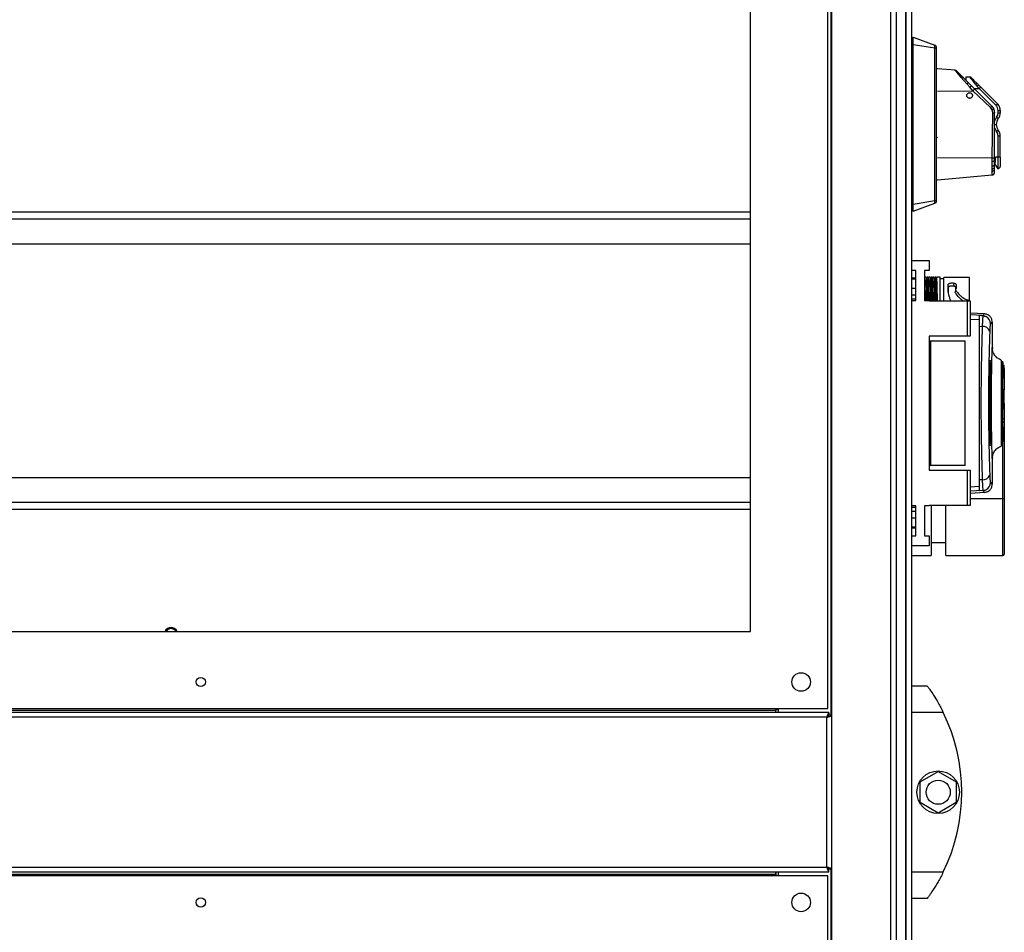
# Model space of a CAD drawing. Units: millimetres. Extents: x 881 to 16230, y 599 to 10375.
# Drawn here: x 2899 to 3270, y 5530 to 5873 of the extents above; entities that cross this region are included whole.
import ezdxf

# ---------------------------------------------------------------- set-up
doc = ezdxf.new("R2010")
doc.units = ezdxf.units.MM

msp = doc.modelspace()

# ---------------------------------------------------------------- linework, layer by layer
at = {"linetype": 'Continuous', "lineweight": 25}
for p, q in [((3203.02, 5614.11), (3203.02, 6776.11)), ((3174.02, 5643.11), (3174.02, 6747.11)), ((3234.52, 6138.1), (3234.52, 4967.78)), ((3204.17, 5970.11), (3204.17, 5611.6)), ((3204.52, 5970.11), (3204.52, 4980.11)), ((3226.77, 4980.11), (3226.77, 5970.11)), ((3228.77, 5970.11), (3228.77, 4980.11)), ((3232.27, 5970.11), (3232.27, 4980.11)), ((3232.52, 4980.11), (3232.52, 5970.11)), ((3234.52, 5866.21), (3235.17, 5866.86)), ((3234.52, 5864.2), (3235.17, 5864.2)), ((3235.17, 5866.86), (3243.36, 5863.87)), ((3235.17, 5864.2), (3243.36, 5862.86)), ((3235.17, 5804.01), (3235.17, 5864.2)), ((3243.36, 5805.35), (3243.36, 5862.86)), ((3243.36, 5862.86), (3244.02, 5862.86)), ((3244.02, 5805.35), (3244.02, 5862.86)), ((3244.42, 5855.01), (3244.19, 5855.01)), ((3250.99, 5854.43), (3244.37, 5855.01)), ((3251.04, 5854.37), (3250.99, 5854.43)), ((3251.17, 5854.22), (3251.04, 5854.37)), ((3251.66, 5853.66), (3251.17, 5854.22)), ((3251.62, 5854.13), (3251.48, 5854.25)), ((3251.61, 5854.14), (3251.48, 5854.25)), ((3252.41, 5852.81), (3251.66, 5853.66)), ((3251.79, 5853.96), (3252.29, 5853.46)), ((3252.29, 5853.46), (3253.04, 5852.71)), ((3244.02, 5848.92), (3244.02, 5851.12)), ((3253.32, 5851.77), (3252.41, 5852.81)), ((3253.04, 5852.71), (3253.94, 5851.81)), ((3255.44, 5849.33), (3253.32, 5851.77)), ((3253.91, 5851.83), (3254.15, 5851.83)), ((3256.07, 5849.68), (3253.94, 5851.81)), ((3254.03, 5851.72), (3254.15, 5851.72)), ((3254.15, 5851.72), (3254.15, 5851.83)), ((3256.55, 5851.83), (3254.99, 5851.83)), ((3256.56, 5848.04), (3255.44, 5849.33)), ((3257.19, 5848.56), (3256.07, 5849.68)), ((3256.61, 5851.76), (3256.55, 5851.83)), ((3256.78, 5851.56), (3256.61, 5851.76)), ((3257.1, 5851.17), (3256.78, 5851.56)), ((3257.12, 5851.59), (3257, 5851.7)), ((3257.02, 5851.68), (3257, 5851.7)), ((3257.51, 5850.66), (3257.1, 5851.17)), ((3257.12, 5851.6), (3257.17, 5851.54)), ((3257.17, 5851.54), (3257.34, 5851.38)), ((3257.34, 5851.38), (3257.66, 5851.06)), ((3258.69, 5849.21), (3257.51, 5850.66)), ((3257.66, 5851.06), (3258.07, 5850.64)), ((3259.26, 5849.46), (3258.07, 5850.64)), ((3259.93, 5848.79), (3259.26, 5849.46)), ((3244.37, 5846.61), (3257.69, 5846.73)), ((3257.69, 5846.73), (3256.56, 5848.04)), ((3258.31, 5847.44), (3257.19, 5848.56)), ((3264.38, 5840.38), (3257.69, 5846.73)), ((3258.21, 5847.53), (3260.05, 5847.53)), ((3264.84, 5840.91), (3258.31, 5847.44)), ((3258.69, 5849.21), (3259.36, 5848.38)), ((3259.36, 5848.38), (3260.05, 5847.53)), ((3260.62, 5848.1), (3259.93, 5848.79)), ((3266.4, 5841.19), (3260.05, 5847.53)), ((3266.96, 5841.75), (3260.62, 5848.1)), ((3256.33, 5843.89), (3256.4, 5843.89)), ((3264.97, 5839.49), (3264.38, 5840.38)), ((3264.84, 5840.91), (3265.6, 5839.78)), ((3264.95, 5821.42), (3265.18, 5838.43)), ((3265.18, 5838.43), (3264.97, 5839.49)), ((3265.6, 5839.78), (3265.87, 5838.43)), ((3265.87, 5821.42), (3265.87, 5838.43)), ((3267.19, 5838.39), (3267.19, 5839.28)), ((3267.19, 5839.28), (3267.99, 5839.28)), ((3267.19, 5838.39), (3267.99, 5838.39)), ((3267.99, 5839.28), (3267.99, 5838.39)), ((3266.61, 5836.72), (3265.87, 5835.29)), ((3265.87, 5834.05), (3266.48, 5834.05)), ((3265.87, 5832.82), (3266.61, 5831.39)), ((3244.02, 5829.3), (3244.37, 5829.31)), ((3267.19, 5821.71), (3267.19, 5829.72)), ((3267.19, 5829.72), (3267.99, 5829.72)), ((3267.99, 5821.71), (3267.99, 5829.72)), ((3244.37, 5821.6), (3264.95, 5821.42)), ((3264.95, 5820.16), (3264.95, 5821.42)), ((3264.95, 5818.39), (3264.95, 5820.16)), ((3265.87, 5821.77), (3266.29, 5821.71)), ((3265.87, 5820.36), (3265.87, 5821.42)), ((3265.87, 5818.86), (3265.87, 5820.36)), ((3266.29, 5821.71), (3266.26, 5821.3)), ((3267.19, 5821.71), (3266.29, 5821.71)), ((3267.19, 5817.41), (3267.19, 5821.71)), ((3267.99, 5821.71), (3267.19, 5821.71)), ((3264.95, 5817.34), (3264.95, 5818.39)), ((3264.95, 5816.45), (3264.95, 5817.34)), ((3265.87, 5818.94), (3266.09, 5818.91)), ((3265.87, 5817.97), (3265.87, 5818.86)), ((3265.87, 5817.23), (3265.87, 5817.97)), ((3266.99, 5817.41), (3267.19, 5817.41)), ((3244.02, 5813.21), (3244.42, 5813.21)), ((3244.37, 5813.21), (3264.95, 5815.01)), ((3264.95, 5815.13), (3264.95, 5815.01)), ((3235.17, 5804.01), (3243.36, 5805.35)), ((3243.36, 5805.35), (3244.02, 5805.35)), ((960.02, 5801.09), (3174.02, 5801.09)), ((3234.52, 5804.01), (3235.17, 5804.01)), ((3234.52, 5802.01), (3235.17, 5801.36)), ((3235.17, 5801.36), (3243.36, 5804.34)), ((960.02, 5798.45), (3174.02, 5798.45)), ((960.02, 5789.12), (3174.02, 5789.12)), ((3234.52, 5782.78), (3241.27, 5782.78)), ((3241.27, 5782.78), (3241.27, 5779.03)), ((3236.27, 5779.03), (3234.52, 5779.03)), ((3236.27, 5767.78), (3236.27, 5779.03)), ((3241.27, 5779.03), (3239.52, 5779.03)), ((3239.52, 5779.03), (3239.52, 5767.78)), ((3236.27, 5776.11), (3234.52, 5776.11)), ((3236.27, 5775.76), (3234.52, 5775.76)), ((3239.52, 5776.51), (3239.61, 5776.51)), ((3240.02, 5776.51), (3239.61, 5776.51)), ((3240.71, 5776.51), (3240.52, 5776.51)), ((3241.52, 5776.51), (3241.11, 5776.51)), ((3242.21, 5776.51), (3242.02, 5776.51)), ((3243.02, 5776.51), (3242.61, 5776.51)), ((3243.7, 5776.51), (3243.52, 5776.51)), ((3245.32, 5776.51), (3244.11, 5776.51)), ((3245.32, 5767.63), (3245.32, 5776.51)), ((3246.72, 5775.86), (3245.32, 5775.86)), ((3256.42, 5776.41), (3246.71, 5776.41)), ((3234.52, 5772.36), (3236.27, 5772.36)), ((3248.34, 5771.16), (3248.34, 5773.77)), ((3248.44, 5772.74), (3248.34, 5773.77)), ((3248.44, 5772.74), (3248.44, 5770.77)), ((3250.74, 5773.05), (3250.39, 5774.33)), ((3251.4, 5773.59), (3251.32, 5772.42)), ((3251.32, 5771.64), (3251.32, 5772.42)), ((3251.4, 5772.58), (3251.36, 5772.11)), ((3251.4, 5773.59), (3251.4, 5772.58)), ((3236.27, 5769.74), (3234.52, 5769.74)), ((3236.27, 5768.27), (3234.52, 5768.27)), ((3234.52, 5767.78), (3236.27, 5767.78)), ((3239.52, 5767.78), (3241.27, 5767.78)), ((3241.27, 5767.78), (3241.27, 5767.63)), ((3256.42, 5767.63), (3256.42, 5767.9)), ((3241.27, 5767.63), (3255.72, 5767.63)), ((3255.72, 5754.31), (3255.72, 5767.63)), ((3255.72, 5767.63), (3256.72, 5767.63)), ((3256.72, 5767.63), (3256.72, 5754.31)), ((3262.19, 5762.68), (3256.72, 5762.97)), ((3261.48, 5762.05), (3256.72, 5762.3)), ((3256.72, 5760.73), (3260.02, 5760.56)), ((3261.48, 5762.05), (3261.73, 5761.97)), ((3262.07, 5762.66), (3262.07, 5762.67)), ((3260.02, 5758.03), (3261.2, 5757.97)), ((3260.02, 5758.03), (3260.02, 5700.18)), ((3264.95, 5759.33), (3264.95, 5759.34)), ((3264.95, 5759.34), (3264.95, 5759.33)), ((3265.02, 5749.69), (3265.02, 5759.33)), ((3241.27, 5754.31), (3241.27, 5703.91)), ((3255.72, 5754.31), (3241.27, 5754.31)), ((3256.72, 5754.31), (3255.72, 5754.31)), ((3241.27, 5752.61), (3241.72, 5752.61)), ((3241.72, 5752.61), (3241.72, 5705.61)), ((3241.72, 5752.61), (3254.72, 5752.61)), ((3254.72, 5705.61), (3254.72, 5752.61)), ((3264.09, 5714.11), (3264.09, 5744.11)), ((3264.13, 5745.11), (3264.6, 5745.11)), ((3264.13, 5744.11), (3264.13, 5714.11)), ((3264.63, 5744.11), (3264.13, 5744.11)), ((3264.63, 5744.11), (3264.63, 5714.11)), ((3268.68, 5741.76), (3268.67, 5743.47)), ((3269.42, 5743.31), (3269.02, 5743.31)), ((3269.42, 5742.15), (3269.02, 5742.15)), ((3269.42, 5742.15), (3269.42, 5743.31)), ((3269.42, 5742.15), (3269.42, 5739.28)), ((3269.42, 5739.28), (3269.02, 5739.28)), ((3269.42, 5739.2), (3269.02, 5739.2)), ((3269.42, 5739.28), (3269.42, 5739.2)), ((3269.42, 5739.2), (3269.42, 5734.11)), ((3268.52, 5732.11), (3269.02, 5732.11)), ((3269.42, 5734.11), (3269.02, 5734.11)), ((3269.42, 5730.51), (3269.42, 5734.11)), ((3269.02, 5730.51), (3269.42, 5730.51)), ((3269.02, 5727.11), (3269.42, 5727.11)), ((3269.42, 5727.11), (3269.42, 5730.51)), ((3269.42, 5727.11), (3269.42, 5723.23)), ((3269.52, 5728.95), (3269.52, 5721.68)), ((3269.02, 5726.11), (3268.52, 5726.11)), ((3269.42, 5723.23), (3269.02, 5723.23)), ((3269.02, 5720.11), (3269.42, 5720.11)), ((3269.42, 5717.31), (3269.42, 5720.11)), ((3269.52, 5721.68), (3269.52, 5693.33)), ((3269.02, 5717.31), (3269.42, 5717.31)), ((3269.42, 5716.81), (3269.02, 5716.81)), ((3269.42, 5716.81), (3269.42, 5717.31)), ((3269.42, 5714.91), (3269.42, 5716.81)), ((3264.13, 5714.11), (3264.63, 5714.11)), ((3264.6, 5713.11), (3264.13, 5713.11)), ((3269.02, 5714.91), (3269.42, 5714.91)), ((3269.02, 5693.19), (3269.02, 5713.69)), ((3265.02, 5698.88), (3265.02, 5708.49)), ((3241.72, 5705.61), (3241.27, 5705.61)), ((3254.72, 5705.61), (3241.72, 5705.61)), ((960.02, 5701.09), (3174.02, 5701.09)), ((3241.27, 5703.91), (3255.72, 5703.91)), ((3255.72, 5690.58), (3255.72, 5703.91)), ((3255.72, 5703.91), (3256.72, 5703.91)), ((3256.72, 5703.91), (3256.72, 5690.58)), ((3260.02, 5697.66), (3256.72, 5697.48)), ((3261.2, 5700.25), (3260.02, 5700.18)), ((3264.95, 5698.87), (3264.95, 5698.88)), ((3261.48, 5696.17), (3256.72, 5695.91)), ((3256.72, 5695.24), (3262.19, 5695.53)), ((3261.45, 5696.2), (3260.02, 5696.13)), ((3261.43, 5696.33), (3261.45, 5696.2)), ((3261.73, 5696.24), (3261.48, 5696.17)), ((3262.07, 5695.55), (3262.07, 5695.56)), ((960.02, 5691.76), (3174.02, 5691.76)), ((3236.27, 5690.43), (3234.52, 5690.43)), ((3234.52, 5689.94), (3236.27, 5689.94)), ((3236.27, 5679.18), (3236.27, 5690.43)), ((3241.27, 5690.43), (3239.52, 5690.43)), ((3239.52, 5690.43), (3239.52, 5679.18)), ((3255.72, 5690.58), (3241.27, 5690.58)), ((3241.27, 5690.58), (3241.27, 5690.43)), ((3242.02, 5690.58), (3242.02, 5671.7)), ((3247.52, 5671.7), (3247.52, 5690.58)), ((3256.72, 5690.58), (3255.72, 5690.58)), ((3256.72, 5693.19), (3269.02, 5693.19)), ((3269.02, 5671.7), (3269.02, 5693.19)), ((3269.52, 5693.33), (3269.52, 5672.26)), ((960.02, 5689.12), (3174.02, 5689.12)), ((3234.52, 5688.48), (3236.27, 5688.48)), ((3236.27, 5685.85), (3234.52, 5685.85)), ((3236.27, 5682.45), (3234.52, 5682.45)), ((3234.52, 5682.11), (3236.27, 5682.11)), ((3234.52, 5679.18), (3236.27, 5679.18)), ((3239.52, 5679.18), (3241.27, 5679.18)), ((3241.27, 5679.18), (3241.27, 5675.43)), ((3241.27, 5675.43), (3234.52, 5675.43)), ((3242.02, 5676.61), (3247.52, 5676.61)), ((3234.52, 5671.7), (3242.02, 5671.7)), ((3247.52, 5671.7), (3269.02, 5671.7)), ((960.02, 5643.11), (3174.02, 5643.11)), ((3234.52, 5622.61), (3240.52, 5622.61)), ((3203.51, 5612.61), (930.53, 5612.61)), ((931.02, 5614.11), (3203.02, 5614.11)), ((3183.51, 5613.41), (950.53, 5613.41)), ((3183.51, 5614.11), (3183.51, 5613.41)), ((3183.56, 5613.61), (3183.51, 5613.61)), ((3183.51, 5612.61), (3183.51, 5613.41)), ((3183.52, 5613.33), (3183.52, 5613.61)), ((3183.56, 5614.11), (3183.56, 5613.61)), ((3183.57, 5613.61), (3183.57, 5614.11)), ((3184.52, 5613.61), (3183.57, 5613.61)), ((3184.52, 5612.61), (3184.52, 5614.11)), ((3203.51, 5612.61), (3203.51, 5611.61)), ((3246.54, 5612.61), (3234.52, 5612.61)), ((3202.72, 5610.81), (931.32, 5610.81)), ((3202.72, 5554.41), (3202.72, 5610.81)), ((3204.52, 5611.6), (3203.52, 5611.6)), ((3237.82, 5586.53), (3244.62, 5590.46)), ((3244.62, 5590.46), (3251.42, 5586.53)), ((3237.82, 5578.68), (3237.82, 5586.53)), ((3251.42, 5586.53), (3251.42, 5578.68)), ((3244.62, 5574.75), (3237.82, 5578.68)), ((3251.42, 5578.68), (3244.62, 5574.75)), ((931.32, 5554.41), (3202.72, 5554.41)), ((3203.51, 5552.61), (3203.51, 5553.61)), ((3204.52, 5553.62), (3203.52, 5553.62)), ((3204.17, 5553.62), (3204.17, 4980.11)), ((930.53, 5552.61), (3203.51, 5552.61)), ((3203.02, 5551.11), (931.02, 5551.11)), ((950.53, 5551.81), (3183.51, 5551.81)), ((3183.51, 5551.81), (3183.51, 5552.61)), ((3183.51, 5551.81), (3183.51, 5551.11)), ((3183.56, 5552.61), (3183.56, 5551.11)), ((3183.57, 5551.11), (3183.57, 5552.61)), ((3184.52, 5551.11), (3184.52, 5552.61)), ((3203.02, 4389.11), (3203.02, 5551.11)), ((3234.52, 5552.61), (3246.54, 5552.61)), ((3243.21, 5546.61), (3243.24, 5546.61)), ((3240.52, 5542.61), (3234.52, 5542.61))]:
    msp.add_line(p, q, dxfattribs=at)
at = {"linetype": 'Continuous', "lineweight": 25, "flags": 128}
for points in [[(3266.4, 5841.19), (3266.51, 5841.3), (3266.61, 5841.4), (3266.71, 5841.5), (3266.8, 5841.59), (3266.87, 5841.66), (3266.92, 5841.71), (3266.95, 5841.74), (3266.96, 5841.75)], [(3267.24, 5836.22), (3267.22, 5836.23), (3267.19, 5836.26), (3267.13, 5836.3), (3267.05, 5836.37), (3266.96, 5836.44), (3266.85, 5836.53), (3266.73, 5836.62), (3266.61, 5836.72)], [(3266.61, 5831.39), (3266.73, 5831.49), (3266.85, 5831.58), (3266.96, 5831.66), (3267.05, 5831.74), (3267.13, 5831.8), (3267.19, 5831.85), (3267.22, 5831.87), (3267.24, 5831.88)], [(3266.09, 5818.91), (3266.16, 5818.8), (3266.19, 5818.75), (3266.19, 5818.74), (3266.19, 5818.74), (3266.19, 5818.74), (3266.19, 5818.74), (3266.19, 5818.74), (3266.19, 5818.74), (3266.19, 5818.74), (3266.41, 5818.38), (3266.81, 5817.71), (3266.94, 5817.48), (3266.99, 5817.41)], [(3183.51, 5613.3), (3183.55, 5613.45), (3183.57, 5613.61)], [(3184.26, 5612.61), (3184.43, 5612.92), (3184.52, 5613.18)]]:
    msp.add_lwpolyline(points, dxfattribs=at)
at = {"linetype": 'Continuous', "lineweight": 25}
for centre, radius in [((3193.02, 5624.11), 3.5), ((2967.02, 5624.11), 1.75), ((3244.62, 5582.61), 8), ((3244.62, 5582.61), 4.55), ((2967.02, 5541.11), 1.75), ((3193.02, 5541.11), 3.5)]:
    msp.add_circle(centre, radius, dxfattribs=at)
for centre, radius, start, end in [((3243.02, 5862.93), 1, 0, 70), ((3264.49, 5839.28), 3.5, 0.0003, 45), ((3264.49, 5839.28), 3.5, 22.5367, 45), ((3264.49, 5838.39), 3.5, 321.7224, 0), ((3269.98, 5834.05), 3.5, 141.7224, 180), ((3269.98, 5834.05), 3.5, 180, 218.2776), ((3264.49, 5829.72), 3.5, 360, 38.2776), ((3267.19, 5818.21), 0.8, 270, 0), ((3243.02, 5805.28), 1, 290, 0), ((3261.28, 5758.99), 3, 0.1975, 65.3242), ((3261.49, 5755.27), 2.71, 19.7375, 96.1489), ((3261.49, 5702.94), 2.71, 263.8521, 340.2581), ((3261.28, 5699.22), 3, 294.6808, 359.7997), ((2955.81, 5642.11), 2.5, 23.5782, 156.4218), ((2955.81, 5642.11), 2.1, 28.4369, 151.5631), ((3185.48, 5582.61), 68.04, 333.837, 26.163)]:
    msp.add_arc(centre, radius, start, end, dxfattribs=at)
for centre, major_axis, ratio, start_param, end_param in [((3269.02, 5728.95), (0, 0.556), 0.899546, 4.712389, 5.35589), ((3269.02, 5721.68), (0.5, 0), 0.826278, 0, 1.570796), ((3269.02, 5693.33), (0.5, 0), 0.285395, 4.712389, 6.283185), ((3269.02, 5672.26), (0, 0.556), 0.899546, 3.141593, 4.712389)]:
    msp.add_ellipse(centre, major_axis=major_axis, ratio=ratio, start_param=start_param, end_param=end_param, dxfattribs=at)
for points, knots in [([(3235.17, 5864.2), (3235.16, 5864.5), (3235.16, 5865.1), (3235.17, 5865.89), (3235.16, 5866.49), (3235.16, 5866.81), (3235.16, 5866.84), (3235.17, 5866.86)], [0, 0, 0, 0, 0.215012, 0.428979, 0.643094, 0.861066, 1, 1, 1, 1]), ([(3243.36, 5862.86), (3243.37, 5862.94), (3243.39, 5863.09), (3243.41, 5863.33), (3243.42, 5863.57), (3243.41, 5863.74), (3243.39, 5863.85), (3243.37, 5863.86), (3243.36, 5863.87)], [0, 0, 0, 0, 0.1625973, 0.2859112, 0.5001874, 0.7142884, 0.8381564, 1, 1, 1, 1]), ([(3244.02, 5862.86), (3244.02, 5862.86), (3244.02, 5862.87), (3244.02, 5862.89), (3244.02, 5862.91), (3244.02, 5862.93), (3244.02, 5862.93), (3244.02, 5862.93), (3244.02, 5862.93)], [0, 0, 0, 0, 0.120439, 0.240551, 0.50023, 0.762634, 0.882098, 1, 1, 1, 1]), ([(3251.61, 5854.14), (3251.52, 5854.21), (3251.34, 5854.36), (3251.11, 5854.41), (3250.99, 5854.43)], [0, 0, 0, 0, 0.499972, 1, 1, 1, 1]), ([(3250.99, 5854.43), (3251.11, 5854.41), (3251.34, 5854.36), (3251.52, 5854.21), (3251.61, 5854.14)], [0, 0, 0, 0, 0.500028, 1, 1, 1, 1]), ([(3251.66, 5854.09), (3251.56, 5854.17), (3251.37, 5854.32), (3251.14, 5854.36), (3251.04, 5854.37)], [0, 0, 0, 0, 0.559854, 1, 1, 1, 1]), ([(3251.79, 5853.96), (3251.69, 5854.04), (3251.51, 5854.18), (3251.27, 5854.21), (3251.17, 5854.22)], [0, 0, 0, 0, 0.560031, 1, 1, 1, 1]), ([(3252.29, 5853.46), (3252.19, 5853.54), (3252.01, 5853.67), (3251.77, 5853.66), (3251.66, 5853.66)], [0, 0, 0, 0, 0.56003, 1, 1, 1, 1]), ([(3253.04, 5852.71), (3252.99, 5852.75), (3252.91, 5852.81), (3252.7, 5852.87), (3252.52, 5852.83), (3252.41, 5852.81)], [0, 0, 0, 0, 0.2774445, 0.5618148, 1, 1, 1, 1]), ([(3253.94, 5851.81), (3253.9, 5851.83), (3253.83, 5851.89), (3253.62, 5851.9), (3253.43, 5851.82), (3253.32, 5851.77)], [0, 0, 0, 0, 0.276729, 0.562425, 1, 1, 1, 1]), ([(3254.99, 5851.83), (3254.99, 5851.79), (3254.99, 5851.69), (3254.99, 5851.07), (3254.99, 5850.76)], [0, 0, 0, 0, 0.500004, 1, 1, 1, 1]), ([(3256.07, 5849.68), (3256.04, 5849.69), (3255.99, 5849.71), (3255.83, 5849.63), (3255.64, 5849.5), (3255.51, 5849.39), (3255.44, 5849.33)], [0, 0, 0, 0, 0.273852, 0.5615411, 0.7861351, 1, 1, 1, 1]), ([(3257.12, 5851.6), (3257.08, 5851.64), (3257, 5851.71), (3256.86, 5851.78), (3256.71, 5851.83), (3256.6, 5851.83), (3256.55, 5851.83)], [0, 0, 0, 0, 0.249854, 0.499956, 0.750168, 1, 1, 1, 1]), ([(3256.55, 5851.83), (3256.6, 5851.83), (3256.71, 5851.83), (3256.86, 5851.78), (3257, 5851.71), (3257.08, 5851.64), (3257.12, 5851.6)], [0, 0, 0, 0, 0.249832, 0.500044, 0.750146, 1, 1, 1, 1]), ([(3257.17, 5851.54), (3257.08, 5851.62), (3256.92, 5851.75), (3256.7, 5851.76), (3256.61, 5851.76)], [0, 0, 0, 0, 0.560191, 1, 1, 1, 1]), ([(3257.34, 5851.38), (3257.25, 5851.45), (3257.09, 5851.57), (3256.87, 5851.56), (3256.78, 5851.56)], [0, 0, 0, 0, 0.559985, 1, 1, 1, 1]), ([(3257.66, 5851.06), (3257.62, 5851.09), (3257.54, 5851.15), (3257.35, 5851.21), (3257.19, 5851.18), (3257.1, 5851.17)], [0, 0, 0, 0, 0.27739, 0.562173, 1, 1, 1, 1]), ([(3258.07, 5850.64), (3258.04, 5850.67), (3257.96, 5850.73), (3257.77, 5850.75), (3257.61, 5850.69), (3257.51, 5850.66)], [0, 0, 0, 0, 0.276499, 0.56254, 1, 1, 1, 1]), ([(3259.26, 5849.46), (3259.23, 5849.47), (3259.18, 5849.5), (3259.02, 5849.44), (3258.85, 5849.34), (3258.74, 5849.25), (3258.69, 5849.21)], [0, 0, 0, 0, 0.273461, 0.56161, 0.786406, 1, 1, 1, 1]), ([(3256.33, 5843.89), (3256.19, 5843.93), (3255.92, 5843.99), (3255.62, 5844.28), (3255.45, 5844.6), (3255.4, 5844.93), (3255.45, 5845.26), (3255.61, 5845.57), (3255.87, 5845.83), (3256.18, 5845.96), (3256.48, 5846), (3256.78, 5845.96), (3257.07, 5845.82), (3257.31, 5845.59), (3257.46, 5845.32), (3257.54, 5844.99), (3257.49, 5844.61), (3257.32, 5844.26), (3257.1, 5844.1), (3256.99, 5844.03)], [0, 0, 0, 0, 0.070993, 0.141947, 0.198943, 0.255955, 0.309817, 0.363814, 0.428458, 0.493306, 0.535828, 0.578472, 0.648414, 0.69629, 0.74412, 0.805316, 0.866604, 0.933235, 1, 1, 1, 1]), ([(3257.19, 5848.56), (3257.17, 5848.56), (3257.14, 5848.55), (3256.97, 5848.42), (3256.77, 5848.24), (3256.63, 5848.11), (3256.56, 5848.04)], [0, 0, 0, 0, 0.272541, 0.561775, 0.787464, 1, 1, 1, 1]), ([(3257.69, 5846.73), (3257.78, 5846.81), (3257.95, 5846.99), (3258.16, 5847.23), (3258.3, 5847.39), (3258.31, 5847.42), (3258.31, 5847.44)], [0, 0, 0, 0, 0.240943, 0.500027, 0.759111, 1, 1, 1, 1]), ([(3259.93, 5848.79), (3259.91, 5848.79), (3259.87, 5848.79), (3259.72, 5848.69), (3259.54, 5848.55), (3259.42, 5848.43), (3259.36, 5848.38)], [0, 0, 0, 0, 0.271914, 0.561943, 0.78799, 1, 1, 1, 1]), ([(3260.05, 5847.53), (3260.13, 5847.61), (3260.27, 5847.76), (3260.46, 5847.94), (3260.59, 5848.07), (3260.61, 5848.09), (3260.62, 5848.1)], [0, 0, 0, 0, 0.250004, 0.500059, 0.75001, 1, 1, 1, 1]), ([(3256.99, 5844.03), (3256.92, 5843.99), (3256.73, 5843.89), (3256.52, 5843.89), (3256.4, 5843.89)], [0, 0, 0, 0, 0.392808, 1, 1, 1, 1]), ([(3264.38, 5840.38), (3264.44, 5840.44), (3264.57, 5840.58), (3264.73, 5840.75), (3264.83, 5840.88), (3264.84, 5840.9), (3264.84, 5840.91)], [0, 0, 0, 0, 0.240873, 0.49998, 0.759078, 1, 1, 1, 1]), ([(3264.84, 5840.91), (3264.99, 5840.74), (3265.3, 5840.4), (3265.5, 5839.98), (3265.6, 5839.77)], [0, 0, 0, 0, 0.499942, 1, 1, 1, 1]), ([(3265.6, 5839.78), (3265.59, 5839.77), (3265.57, 5839.76), (3265.4, 5839.68), (3265.19, 5839.59), (3265.04, 5839.52), (3264.97, 5839.49)], [0, 0, 0, 0, 0.271265, 0.562244, 0.788752, 1, 1, 1, 1]), ([(3265.18, 5838.43), (3265.27, 5838.43), (3265.45, 5838.43), (3265.68, 5838.43), (3265.84, 5838.43), (3265.86, 5838.43), (3265.87, 5838.43)], [0, 0, 0, 0, 0.241261, 0.500017, 0.75879, 1, 1, 1, 1]), ([(3267.19, 5839.28), (3267.15, 5839.64), (3267.08, 5840.35), (3266.63, 5840.91), (3266.4, 5841.19)], [0, 0, 0, 0, 0.500008, 1, 1, 1, 1]), ([(3266.61, 5836.72), (3266.78, 5836.97), (3267.11, 5837.48), (3267.16, 5838.09), (3267.19, 5838.39)], [0, 0, 0, 0, 0.500007, 1, 1, 1, 1]), ([(3267.19, 5829.72), (3267.16, 5830.02), (3267.11, 5830.63), (3266.78, 5831.13), (3266.61, 5831.39)], [0, 0, 0, 0, 0.4999607, 1, 1, 1, 1]), ([(3264.95, 5821.42), (3265.07, 5821.42), (3265.31, 5821.42), (3265.62, 5821.42), (3265.83, 5821.42), (3265.85, 5821.42), (3265.87, 5821.42)], [0, 0, 0, 0, 0.241104, 0.500031, 0.758803, 1, 1, 1, 1]), ([(3264.95, 5820.16), (3265.08, 5820.17), (3265.36, 5820.18), (3265.66, 5820.23), (3265.84, 5820.3), (3265.86, 5820.34), (3265.87, 5820.36)], [0, 0, 0, 0, 0.271328, 0.562155, 0.78867, 1, 1, 1, 1]), ([(3266.09, 5818.91), (3266.12, 5819.27), (3266.17, 5819.99), (3266.23, 5820.87), (3266.26, 5821.3)], [0, 0, 0, 0, 0.504255, 1, 1, 1, 1]), ([(3267.99, 5821.71), (3267.99, 5821.27), (3267.99, 5820.59), (3267.99, 5819.78), (3267.99, 5819.22), (3267.99, 5818.76), (3267.99, 5818.33), (3267.99, 5818.26), (3267.99, 5818.21)], [0, 0, 0, 0, 0.23945, 0.368358, 0.500003, 0.631635, 0.760545, 1, 1, 1, 1]), ([(3264.95, 5818.39), (3265.08, 5818.4), (3265.36, 5818.43), (3265.66, 5818.56), (3265.84, 5818.71), (3265.86, 5818.81), (3265.87, 5818.86)], [0, 0, 0, 0, 0.271393, 0.56216, 0.788721, 1, 1, 1, 1]), ([(3264.95, 5817.34), (3265.08, 5817.36), (3265.36, 5817.39), (3265.66, 5817.56), (3265.84, 5817.77), (3265.86, 5817.91), (3265.87, 5817.97)], [0, 0, 0, 0, 0.2712932, 0.5621917, 0.7887491, 1, 1, 1, 1]), ([(3264.95, 5816.45), (3265.08, 5816.48), (3265.36, 5816.52), (3265.66, 5816.73), (3265.84, 5816.98), (3265.86, 5817.14), (3265.87, 5817.23)], [0, 0, 0, 0, 0.2712805, 0.562185, 0.7887374, 1, 1, 1, 1]), ([(3264.95, 5815.13), (3264.95, 5815.27), (3264.95, 5815.54), (3264.95, 5816.15), (3264.95, 5816.45)], [0, 0, 0, 0, 0.500089, 1, 1, 1, 1]), ([(3264.95, 5815.13), (3265.08, 5815.16), (3265.36, 5815.21), (3265.66, 5815.48), (3265.84, 5815.79), (3265.86, 5816.01), (3265.87, 5816.11)], [0, 0, 0, 0, 0.271301, 0.562157, 0.788651, 1, 1, 1, 1]), ([(3264.95, 5815.01), (3265.07, 5815.03), (3265.32, 5815.08), (3265.62, 5815.31), (3265.83, 5815.63), (3265.85, 5815.88), (3265.87, 5816)], [0, 0, 0, 0, 0.249917, 0.500004, 0.749949, 1, 1, 1, 1]), ([(3265.87, 5816.11), (3265.87, 5816.22), (3265.87, 5816.45), (3265.87, 5816.97), (3265.87, 5817.23)], [0, 0, 0, 0, 0.4998849, 1, 1, 1, 1]), ([(3243.36, 5804.34), (3243.37, 5804.35), (3243.39, 5804.36), (3243.41, 5804.47), (3243.42, 5804.64), (3243.41, 5804.88), (3243.39, 5805.12), (3243.37, 5805.27), (3243.36, 5805.35)], [0, 0, 0, 0, 0.162601, 0.285872, 0.500219, 0.714286, 0.838177, 1, 1, 1, 1]), ([(3244.02, 5805.28), (3244.02, 5805.28), (3244.02, 5805.28), (3244.02, 5805.28), (3244.02, 5805.3), (3244.02, 5805.32), (3244.02, 5805.34), (3244.02, 5805.35), (3244.02, 5805.35)], [0, 0, 0, 0, 0.12025, 0.240477, 0.500345, 0.762445, 0.882534, 1, 1, 1, 1]), ([(3235.17, 5801.36), (3235.16, 5801.39), (3235.16, 5801.44), (3235.17, 5801.9), (3235.17, 5802.58), (3235.16, 5803.33), (3235.16, 5803.82), (3235.17, 5804.01)], [0, 0, 0, 0, 0.215121, 0.429219, 0.642747, 0.86131, 1, 1, 1, 1]), ([(3239.86, 5767.78), (3239.86, 5767.99), (3239.84, 5768.89), (3239.81, 5770.37), (3239.77, 5772.15), (3239.73, 5773.7), (3239.69, 5774.96), (3239.65, 5775.95), (3239.62, 5776.32), (3239.61, 5776.51)], [0, 0, 0, 0, 0.048518, 0.205413, 0.366868, 0.52377, 0.685221, 0.84041, 1, 1, 1, 1]), ([(3240.02, 5776.51), (3240.04, 5776.34), (3240.07, 5775.84), (3240.12, 5774.48), (3240.17, 5772.63), (3240.21, 5770.91), (3240.25, 5769.27), (3240.27, 5768.19), (3240.28, 5767.78)], [0, 0, 0, 0, 0.142272, 0.429339, 0.586394, 0.748006, 0.905061, 1, 1, 1, 1]), ([(3240.02, 5776.51), (3240.07, 5776.51), (3240.16, 5776.51), (3240.27, 5776.51), (3240.32, 5776.51)], [0, 0, 0, 0, 0.554703, 1, 1, 1, 1]), ([(3240.73, 5767.78), (3240.73, 5767.84), (3240.72, 5768.17), (3240.71, 5768.77), (3240.69, 5769.84), (3240.67, 5770.87), (3240.65, 5772.08), (3240.62, 5772.98), (3240.6, 5773.81), (3240.58, 5774.59), (3240.56, 5775.33), (3240.54, 5776.02), (3240.52, 5776.34), (3240.52, 5776.51)], [0, 0, 0, 0, 0.013858, 0.085878, 0.157894, 0.30216, 0.374181, 0.518448, 0.590473, 0.662495, 0.806763, 0.903025, 1, 1, 1, 1]), ([(3240.71, 5776.51), (3240.71, 5776.45), (3240.72, 5776.27), (3240.73, 5775.82), (3240.75, 5775.2), (3240.78, 5774.32), (3240.8, 5773.52), (3240.82, 5772.65), (3240.84, 5771.73), (3240.86, 5770.75), (3240.89, 5769.46), (3240.9, 5768.55), (3240.92, 5767.88), (3240.92, 5767.78)], [0, 0, 0, 0, 0.035998, 0.108018, 0.252282, 0.3243, 0.468568, 0.540586, 0.612606, 0.756878, 0.828899, 0.973159, 1, 1, 1, 1]), ([(3240.9, 5776.51), (3240.94, 5776.51), (3241.02, 5776.51), (3241.08, 5776.51), (3241.11, 5776.51)], [0, 0, 0, 0, 0.473331, 1, 1, 1, 1]), ([(3241.36, 5767.71), (3241.36, 5767.94), (3241.34, 5768.86), (3241.31, 5770.37), (3241.27, 5772.15), (3241.23, 5773.7), (3241.19, 5774.96), (3241.15, 5775.95), (3241.12, 5776.32), (3241.11, 5776.51)], [0, 0, 0, 0, 0.05391, 0.209917, 0.370456, 0.526469, 0.687005, 0.841315, 1, 1, 1, 1]), ([(3241.52, 5776.51), (3241.54, 5776.34), (3241.57, 5775.84), (3241.62, 5774.48), (3241.67, 5772.63), (3241.71, 5770.91), (3241.75, 5769.23), (3241.77, 5768.09), (3241.78, 5767.63)], [0, 0, 0, 0, 0.140623, 0.424363, 0.579597, 0.739336, 0.89457, 1, 1, 1, 1]), ([(3241.52, 5776.51), (3241.57, 5776.51), (3241.66, 5776.51), (3241.77, 5776.51), (3241.82, 5776.51)], [0, 0, 0, 0, 0.554693, 1, 1, 1, 1]), ([(3242.23, 5767.63), (3242.23, 5767.74), (3242.22, 5768.12), (3242.21, 5768.77), (3242.19, 5769.84), (3242.17, 5770.87), (3242.15, 5772.08), (3242.12, 5772.98), (3242.1, 5773.81), (3242.08, 5774.59), (3242.06, 5775.33), (3242.04, 5776.02), (3242.02, 5776.34), (3242.02, 5776.51)], [0, 0, 0, 0, 0.026322, 0.097432, 0.168537, 0.310979, 0.38209, 0.524534, 0.595649, 0.66676, 0.809206, 0.904251, 1, 1, 1, 1]), ([(3242.21, 5776.51), (3242.21, 5776.45), (3242.22, 5776.27), (3242.23, 5775.82), (3242.25, 5775.2), (3242.28, 5774.32), (3242.3, 5773.52), (3242.32, 5772.65), (3242.34, 5771.73), (3242.36, 5770.75), (3242.39, 5769.46), (3242.41, 5768.5), (3242.42, 5767.78), (3242.42, 5767.63)], [0, 0, 0, 0, 0.035538, 0.106639, 0.249059, 0.320156, 0.462581, 0.533678, 0.604778, 0.747207, 0.818308, 0.960724, 1, 1, 1, 1]), ([(3242.4, 5776.51), (3242.44, 5776.51), (3242.52, 5776.51), (3242.58, 5776.51), (3242.61, 5776.51)], [0, 0, 0, 0, 0.473318, 1, 1, 1, 1]), ([(3242.87, 5767.63), (3242.86, 5767.89), (3242.84, 5768.84), (3242.81, 5770.37), (3242.77, 5772.15), (3242.73, 5773.7), (3242.69, 5774.96), (3242.65, 5775.95), (3242.62, 5776.32), (3242.61, 5776.51)], [0, 0, 0, 0, 0.059379, 0.214484, 0.374095, 0.529206, 0.688814, 0.842232, 1, 1, 1, 1]), ([(3243.02, 5776.51), (3243.04, 5776.34), (3243.07, 5775.84), (3243.12, 5774.48), (3243.17, 5772.61), (3243.21, 5770.9), (3243.25, 5769.22), (3243.27, 5768.08), (3243.28, 5767.63)], [0, 0, 0, 0, 0.141068, 0.425723, 0.580955, 0.740696, 0.895935, 1, 1, 1, 1]), ([(3243.02, 5776.51), (3243.07, 5776.51), (3243.16, 5776.51), (3243.33, 5776.51), (3243.46, 5776.51), (3243.52, 5776.51)], [0, 0, 0, 0, 0.368072, 0.683908, 1, 1, 1, 1]), ([(3243.73, 5767.63), (3243.73, 5767.98), (3243.72, 5768.6), (3243.69, 5769.74), (3243.67, 5770.77), (3243.65, 5771.99), (3243.63, 5772.9), (3243.6, 5773.94), (3243.58, 5774.87), (3243.55, 5775.8), (3243.53, 5776.27), (3243.52, 5776.51)], [0, 0, 0, 0, 0.088348, 0.159494, 0.301998, 0.373137, 0.515636, 0.586784, 0.729291, 0.863641, 1, 1, 1, 1]), ([(3243.7, 5776.51), (3243.71, 5776.45), (3243.72, 5776.16), (3243.74, 5775.53), (3243.77, 5774.51), (3243.8, 5773.52), (3243.83, 5772.43), (3243.85, 5771.49), (3243.87, 5770.24), (3243.89, 5769.18), (3243.91, 5768.22), (3243.92, 5767.78), (3243.92, 5767.63)], [0, 0, 0, 0, 0.03555, 0.178026, 0.320506, 0.462992, 0.534121, 0.676605, 0.747731, 0.890215, 0.96135, 1, 1, 1, 1]), ([(3243.7, 5776.51), (3243.77, 5776.51), (3243.88, 5776.51), (3244.02, 5776.51), (3244.08, 5776.51), (3244.11, 5776.51)], [0, 0, 0, 0, 0.370231, 0.684959, 1, 1, 1, 1]), ([(3244.37, 5767.63), (3244.36, 5767.84), (3244.34, 5768.74), (3244.31, 5770.24), (3244.27, 5772.02), (3244.23, 5773.6), (3244.19, 5774.89), (3244.15, 5775.92), (3244.12, 5776.31), (3244.11, 5776.51)], [0, 0, 0, 0, 0.048052, 0.203151, 0.362747, 0.517842, 0.677438, 0.836295, 1, 1, 1, 1]), ([(3246.72, 5767.63), (3246.72, 5768.03), (3246.72, 5769.2), (3246.72, 5770.98), (3246.72, 5772.86), (3246.72, 5774.4), (3246.72, 5775.54), (3246.72, 5776.27), (3246.72, 5776.36), (3246.72, 5776.41)], [0, 0, 0, 0, 0.078659, 0.23222, 0.385773, 0.539331, 0.692888, 0.846443, 1, 1, 1, 1]), ([(3256.42, 5767.9), (3256.42, 5769.09), (3256.42, 5771.47), (3256.42, 5774.2), (3256.42, 5776.05), (3256.42, 5776.29), (3256.42, 5776.41)], [0, 0, 0, 0, 0.249995, 0.500001, 0.749999, 1, 1, 1, 1]), ([(3248.34, 5773.77), (3248.35, 5773.81), (3248.37, 5773.88), (3248.47, 5774.03), (3248.76, 5774.21), (3249.26, 5774.33), (3249.84, 5774.38), (3250.2, 5774.35), (3250.39, 5774.33)], [0, 0, 0, 0, 0.075462, 0.149211, 0.304441, 0.565223, 0.783352, 1, 1, 1, 1]), ([(3250.74, 5773.05), (3250.51, 5773.1), (3250.07, 5773.2), (3249.47, 5773.17), (3249.05, 5773.1), (3248.77, 5773.02), (3248.55, 5772.9), (3248.47, 5772.8), (3248.44, 5772.74)], [0, 0, 0, 0, 0.269392, 0.533944, 0.655361, 0.77154, 0.887853, 1, 1, 1, 1]), ([(3250.39, 5774.33), (3250.53, 5774.3), (3250.8, 5774.25), (3251.13, 5774.08), (3251.35, 5773.86), (3251.38, 5773.68), (3251.4, 5773.59)], [0, 0, 0, 0, 0.262349, 0.511069, 0.755287, 1, 1, 1, 1]), ([(3251.32, 5772.42), (3251.31, 5772.48), (3251.3, 5772.61), (3251.18, 5772.79), (3251.01, 5772.95), (3250.82, 5773.02), (3250.74, 5773.05)], [0, 0, 0, 0, 0.246982, 0.48142, 0.751094, 1, 1, 1, 1]), ([(3253.97, 5767.63), (3253.67, 5767.84), (3252.62, 5768.57), (3251.74, 5769.7), (3251.16, 5770.54), (3251.02, 5770.78), (3251, 5771.02), (3251.16, 5771.25), (3251.3, 5771.47), (3251.31, 5771.59), (3251.32, 5771.64)], [0, 0, 0, 0, 0.190041, 0.656178, 0.760724, 0.796967, 0.828079, 0.91487, 0.962956, 1, 1, 1, 1]), ([(3251.4, 5772.58), (3251.38, 5772.53), (3251.35, 5772.43), (3251.24, 5772.27), (3251.13, 5772.11), (3251.08, 5771.94), (3251.13, 5771.74), (3251.32, 5771.48), (3251.62, 5771.09), (3252.05, 5770.56), (3252.66, 5769.89), (3253.4, 5769.2), (3254.23, 5768.6), (3255.03, 5768.19), (3255.77, 5767.94), (3256.22, 5767.91), (3256.42, 5767.9)], [0, 0, 0, 0, 0.023526, 0.053195, 0.085092, 0.110269, 0.133462, 0.179854, 0.24614, 0.336884, 0.457051, 0.602122, 0.720701, 0.837427, 0.930419, 1, 1, 1, 1]), ([(3249.44, 5767.63), (3249.44, 5767.63), (3249.24, 5768.01), (3248.73, 5769.21), (3248.5, 5770.37), (3248.34, 5771.16)], [0, 0, 0, 0, 0.003206, 0.317794, 1, 1, 1, 1]), ([(3261.45, 5762.01), (3261.21, 5762.03), (3260.73, 5762.05), (3260.26, 5762.07), (3260.02, 5762.09)], [0, 0, 0, 0, 0.500081, 1, 1, 1, 1]), ([(3260.02, 5762.09), (3260.02, 5761.99), (3260.02, 5761.8), (3260.02, 5760.35), (3260.02, 5758.81), (3260.02, 5758.03)], [0, 0, 0, 0, 0.33365, 0.667319, 1, 1, 1, 1]), ([(3261.45, 5762.01), (3261.44, 5761.96), (3261.4, 5761.85), (3261.34, 5761.01), (3261.27, 5759.75), (3261.23, 5758.56), (3261.2, 5757.97)], [0, 0, 0, 0, 0.249772, 0.499669, 0.748703, 1, 1, 1, 1]), ([(3261.91, 5761.94), (3261.85, 5761.96), (3261.68, 5761.98), (3261.53, 5761.96), (3261.43, 5761.95)], [0, 0, 0, 0, 0.387792, 1, 1, 1, 1]), ([(3262.07, 5762.67), (3262.07, 5762.67), (3262.05, 5762.88), (3261.76, 5762.46), (3261.48, 5762.05)], [0, 0, 0, 0, 0.034864, 1, 1, 1, 1]), ([(3261.91, 5761.94), (3261.98, 5761.93), (3262.21, 5761.88), (3262.4, 5761.79), (3262.53, 5761.72)], [0, 0, 0, 0, 0.3131844, 1, 1, 1, 1]), ([(3265.02, 5759.47), (3265, 5759.79), (3264.96, 5760.39), (3264.47, 5761.47), (3263.49, 5762.42), (3262.54, 5762.6), (3262.08, 5762.69)], [0, 0, 0, 0, 0.278002, 0.537588, 0.779091, 1, 1, 1, 1]), ([(3261.2, 5757.97), (3261.15, 5756.41), (3261.06, 5753.44), (3260.94, 5748.8), (3260.85, 5744.5), (3260.79, 5740.48), (3260.75, 5736.66), (3260.72, 5732.85), (3260.71, 5727.8), (3260.74, 5721.39), (3260.82, 5715.25), (3260.92, 5710.55), (3261, 5707.17), (3261.09, 5703.66), (3261.17, 5701.41), (3261.2, 5700.25)], [0, 0, 0, 0, 0.0914243, 0.1750343, 0.2508248, 0.3148512, 0.3778349, 0.4397703, 0.5006607, 0.6233502, 0.750251, 0.8061281, 0.8663802, 0.9310044, 1, 1, 1, 1]), ([(3264.28, 5759), (3264.26, 5758.94), (3264.22, 5758.81), (3264.15, 5758.22), (3264.09, 5757.36), (3264.06, 5756.58), (3264.04, 5756.19)], [0, 0, 0, 0, 0.249418, 0.499625, 0.748739, 1, 1, 1, 1]), ([(3264.95, 5759.34), (3264.96, 5759.51), (3264.97, 5759.94), (3264.54, 5759.36), (3264.28, 5759)], [0, 0, 0, 0, 0.383366, 1, 1, 1, 1]), ([(3264.04, 5756.19), (3263.97, 5754.18), (3263.84, 5750.15), (3263.68, 5743.4), (3263.58, 5736.33), (3263.55, 5729.08), (3263.58, 5721.83), (3263.68, 5714.78), (3263.84, 5708.04), (3263.98, 5704.03), (3264.04, 5702.02)], [0, 0, 0, 0, 0.125316, 0.25082, 0.375327, 0.500589, 0.625188, 0.750311, 0.875061, 1, 1, 1, 1]), ([(3265.01, 5708.49), (3265.01, 5708.35), (3265.01, 5708.05), (3264.98, 5708.55), (3264.94, 5709.81), (3264.88, 5711.84), (3264.82, 5714.53), (3264.76, 5717.8), (3264.71, 5721.5), (3264.67, 5725.5), (3264.66, 5729.64), (3264.68, 5733.77), (3264.72, 5737.7), (3264.77, 5741.31), (3264.83, 5744.44), (3264.9, 5746.97), (3264.95, 5748.81), (3264.99, 5749.85), (3265.01, 5750.16), (3265.01, 5749.81), (3265.01, 5749.69)], [0, 0, 0, 0, 0.045969, 0.103775, 0.161257, 0.219008, 0.276668, 0.334231, 0.392026, 0.4495, 0.507447, 0.565308, 0.622847, 0.680534, 0.73826, 0.795758, 0.853562, 0.91104, 0.968789, 1, 1, 1, 1]), ([(3268.38, 5745.28), (3267.91, 5745.49), (3266.96, 5745.91), (3265.86, 5747.05), (3265.14, 5748.4), (3265.06, 5749.33), (3265.02, 5749.78)], [0, 0, 0, 0, 0.2448577, 0.4995509, 0.754247, 1, 1, 1, 1]), ([(3264.09, 5744.11), (3264.09, 5744.22), (3264.09, 5744.44), (3264.09, 5744.74), (3264.11, 5744.97), (3264.12, 5745.09), (3264.13, 5745.1), (3264.13, 5745.11)], [0, 0, 0, 0, 0.214363, 0.428791, 0.643285, 0.857964, 1, 1, 1, 1]), ([(3264.6, 5745.11), (3264.61, 5745.09), (3264.61, 5745.07), (3264.62, 5744.9), (3264.63, 5744.65), (3264.63, 5744.37), (3264.63, 5744.18), (3264.63, 5744.11)], [0, 0, 0, 0, 0.214858, 0.4296257, 0.6443866, 0.8590768, 1, 1, 1, 1]), ([(3268.35, 5745.24), (3268.35, 5745.26), (3268.35, 5745.35), (3268.34, 5744.92), (3268.34, 5743.91), (3268.33, 5742.26), (3268.31, 5740.12), (3268.3, 5737.55), (3268.3, 5735.29), (3268.29, 5733.6), (3268.29, 5732.57), (3268.29, 5731.43), (3268.29, 5730.44), (3268.29, 5729.56), (3268.29, 5729.13), (3268.29, 5728.89)], [0, 0, 0, 0, 0.023044, 0.1475807, 0.2728654, 0.3975326, 0.5226443, 0.6476099, 0.7721777, 0.8136303, 0.8553612, 0.8969262, 0.9493077, 0.9721469, 1, 1, 1, 1]), ([(3268.8, 5744.93), (3268.8, 5744.91), (3268.81, 5744.87), (3268.81, 5744.22), (3268.82, 5743.15), (3268.83, 5741.7), (3268.83, 5739.96), (3268.84, 5738), (3268.84, 5735.89), (3268.85, 5733.02), (3268.86, 5729.38), (3268.88, 5725.25), (3268.89, 5721.73), (3268.9, 5719.25), (3268.91, 5718.14), (3268.91, 5717.8)], [0, 0, 0, 0, 0.063547, 0.13716, 0.209009, 0.278982, 0.347115, 0.413194, 0.477544, 0.539535, 0.657452, 0.766984, 0.867628, 0.95881, 1, 1, 1, 1]), ([(3268.92, 5741.89), (3268.92, 5741.74), (3268.91, 5741.04), (3268.9, 5739.26), (3268.89, 5736.44), (3268.88, 5732.89), (3268.86, 5728.77), (3268.85, 5725.14), (3268.84, 5722.27), (3268.84, 5720.16), (3268.83, 5718.21), (3268.82, 5716.48), (3268.82, 5715.04), (3268.81, 5713.98), (3268.81, 5713.34), (3268.8, 5713.3), (3268.8, 5713.28)], [0, 0, 0, 0, 0.0220668, 0.0990663, 0.1852368, 0.279677, 0.3825303, 0.4935257, 0.5520933, 0.6125299, 0.6747033, 0.7389232, 0.8046429, 0.8723895, 0.9415699, 1, 1, 1, 1]), ([(3269.02, 5742.15), (3269.02, 5742.49), (3269.02, 5743.34), (3269.02, 5744.1), (3269.02, 5744.44), (3269.02, 5744.21), (3269.02, 5743.56), (3269.02, 5743.24)], [0, 0, 0, 0, 0.138348, 0.353835, 0.569097, 0.78514, 1, 1, 1, 1]), ([(3269.02, 5732.28), (3269.02, 5733.08), (3269.02, 5734.85), (3269.02, 5737.36), (3269.02, 5739.76), (3269.02, 5740.99), (3269.02, 5741.61)], [0, 0, 0, 0, 0.21433, 0.476792, 0.740617, 1, 1, 1, 1]), ([(3268.29, 5728.89), (3268.29, 5728.85), (3268.29, 5728.71), (3268.29, 5728.26), (3268.29, 5727.34), (3268.29, 5726), (3268.3, 5724.01), (3268.3, 5721.66), (3268.31, 5719.16), (3268.32, 5717.06), (3268.33, 5715.39), (3268.34, 5714.16), (3268.34, 5713.36), (3268.35, 5712.95), (3268.35, 5712.96), (3268.35, 5712.96)], [0, 0, 0, 0, 0.005385, 0.0160824, 0.053558, 0.1152242, 0.1770783, 0.298285, 0.4149993, 0.5282888, 0.6368933, 0.7421448, 0.8427265, 0.9398277, 1, 1, 1, 1]), ([(3269.02, 5713.88), (3269.02, 5713.87), (3269.02, 5713.75), (3269.02, 5714.07), (3269.02, 5714.87), (3269.02, 5716.29), (3269.02, 5718.19), (3269.02, 5720.53), (3269.02, 5723.19), (3269.02, 5726.02), (3269.02, 5728.1), (3269.02, 5729.18), (3269.02, 5729.32)], [0, 0, 0, 0, 0.003923, 0.127566, 0.250532, 0.374187, 0.497359, 0.620725, 0.744301, 0.867294, 0.982823, 1, 1, 1, 1]), ([(3264.13, 5713.11), (3264.13, 5713.12), (3264.12, 5713.14), (3264.1, 5713.31), (3264.09, 5713.57), (3264.09, 5713.85), (3264.09, 5714.03), (3264.09, 5714.11)], [0, 0, 0, 0, 0.2149857, 0.4299932, 0.6448561, 0.859509, 1, 1, 1, 1]), ([(3264.63, 5714.11), (3264.63, 5713.99), (3264.63, 5713.77), (3264.63, 5713.47), (3264.62, 5713.24), (3264.61, 5713.12), (3264.6, 5713.11), (3264.6, 5713.11)], [0, 0, 0, 0, 0.214591, 0.429162, 0.643712, 0.858463, 1, 1, 1, 1]), ([(3265.02, 5708.43), (3265.06, 5708.88), (3265.14, 5709.81), (3265.86, 5711.17), (3266.96, 5712.3), (3267.91, 5712.73), (3268.38, 5712.93)], [0, 0, 0, 0, 0.245767, 0.50046, 0.755147, 1, 1, 1, 1]), ([(3268.8, 5713.26), (3268.8, 5713.29), (3268.79, 5713.33), (3268.79, 5713.62), (3268.79, 5713.63)], [0, 0, 0, 0, 0.991984, 1, 1, 1, 1]), ([(3264.04, 5702.02), (3264.06, 5701.63), (3264.09, 5700.86), (3264.15, 5700), (3264.22, 5699.4), (3264.26, 5699.27), (3264.28, 5699.21)], [0, 0, 0, 0, 0.249405, 0.499595, 0.748756, 1, 1, 1, 1]), ([(3260.02, 5700.18), (3260.02, 5699.4), (3260.02, 5697.86), (3260.02, 5696.42), (3260.02, 5696.22), (3260.02, 5696.13)], [0, 0, 0, 0, 0.333342, 0.666671, 1, 1, 1, 1]), ([(3261.2, 5700.25), (3261.23, 5699.65), (3261.27, 5698.47), (3261.34, 5697.22), (3261.39, 5696.46), (3261.42, 5696.36), (3261.43, 5696.33)], [0, 0, 0, 0, 0.282902, 0.566584, 0.849668, 1, 1, 1, 1]), ([(3262.08, 5695.52), (3262.54, 5695.61), (3263.49, 5695.8), (3264.47, 5696.74), (3264.96, 5697.82), (3265, 5698.43), (3265.02, 5698.74)], [0, 0, 0, 0, 0.220908, 0.46241, 0.721999, 1, 1, 1, 1]), ([(3264.28, 5699.21), (3264.54, 5698.85), (3264.97, 5698.27), (3264.96, 5698.7), (3264.95, 5698.87)], [0, 0, 0, 0, 0.616693, 1, 1, 1, 1]), ([(3261.43, 5696.27), (3261.53, 5696.25), (3261.69, 5696.23), (3261.85, 5696.26), (3261.91, 5696.27)], [0, 0, 0, 0, 0.615297, 1, 1, 1, 1]), ([(3261.48, 5696.17), (3261.76, 5695.75), (3262.05, 5695.33), (3262.07, 5695.54), (3262.07, 5695.55)], [0, 0, 0, 0, 0.965317, 1, 1, 1, 1]), ([(3261.91, 5696.27), (3261.98, 5696.28), (3262.21, 5696.33), (3262.4, 5696.42), (3262.53, 5696.49)], [0, 0, 0, 0, 0.3092777, 1, 1, 1, 1]), ([(3240.52, 5622.61), (3240.58, 5622.52), (3240.7, 5622.35), (3241.62, 5621.06), (3242.95, 5619.06), (3244.36, 5616.73), (3245.6, 5614.48), (3246.23, 5613.23), (3246.54, 5612.61)], [0, 0, 0, 0, 0.172885, 0.34517, 0.531992, 0.752765, 0.876401, 1, 1, 1, 1]), ([(3203.51, 5612.61), (3203.45, 5612.58), (3203.33, 5612.54), (3203.15, 5612.21), (3202.98, 5611.72), (3202.83, 5611.22), (3202.74, 5610.91), (3202.72, 5610.81)], [0, 0, 0, 0, 0.222932, 0.44591, 0.66892, 0.89188, 1, 1, 1, 1]), ([(3203.51, 5611.61), (3203.43, 5611.59), (3203.29, 5611.56), (3203.09, 5611.36), (3202.9, 5611.09), (3202.77, 5610.9), (3202.72, 5610.81)], [0, 0, 0, 0, 0.275348, 0.529457, 0.783446, 1, 1, 1, 1]), ([(3202.72, 5610.81), (3202.93, 5610.86), (3203.35, 5610.98), (3203.9, 5611.16), (3204.31, 5611.33), (3204.49, 5611.48), (3204.51, 5611.57), (3204.52, 5611.6)], [0, 0, 0, 0, 0.222933, 0.445914, 0.668843, 0.891879, 1, 1, 1, 1]), ([(3202.72, 5610.81), (3202.83, 5610.88), (3203.05, 5611.02), (3203.32, 5611.22), (3203.49, 5611.42), (3203.51, 5611.54), (3203.52, 5611.6)], [0, 0, 0, 0, 0.275379, 0.529407, 0.783397, 1, 1, 1, 1]), ([(3204.52, 5553.62), (3204.49, 5553.67), (3204.45, 5553.79), (3204.12, 5553.97), (3203.63, 5554.14), (3203.13, 5554.29), (3202.82, 5554.38), (3202.72, 5554.41)], [0, 0, 0, 0, 0.222933, 0.445914, 0.668843, 0.891879, 1, 1, 1, 1]), ([(3202.72, 5554.41), (3202.77, 5554.2), (3202.89, 5553.78), (3203.07, 5553.22), (3203.24, 5552.81), (3203.39, 5552.63), (3203.48, 5552.61), (3203.51, 5552.61)], [0, 0, 0, 0, 0.2229286, 0.4459044, 0.6688286, 0.8918813, 1, 1, 1, 1]), ([(3202.72, 5554.41), (3202.79, 5554.29), (3202.93, 5554.07), (3203.13, 5553.8), (3203.32, 5553.63), (3203.45, 5553.61), (3203.51, 5553.61)], [0, 0, 0, 0, 0.2753612, 0.529374, 0.7833481, 1, 1, 1, 1]), ([(3203.52, 5553.62), (3203.5, 5553.69), (3203.47, 5553.83), (3203.27, 5554.03), (3203, 5554.23), (3202.81, 5554.35), (3202.72, 5554.41)], [0, 0, 0, 0, 0.275379, 0.529407, 0.783311, 1, 1, 1, 1]), ([(3246.54, 5552.61), (3246.23, 5551.97), (3245.59, 5550.7), (3244.58, 5548.89), (3243.59, 5547.2), (3242.43, 5545.36), (3241.31, 5543.71), (3240.61, 5542.74), (3240.54, 5542.64), (3240.52, 5542.61)], [0, 0, 0, 0, 0.125573, 0.25119, 0.376798, 0.502348, 0.711134, 0.886598, 1, 1, 1, 1])]:
    msp.add_open_spline(points, degree=3, knots=knots, dxfattribs=at)

doc.saveas('drawing.dxf')
